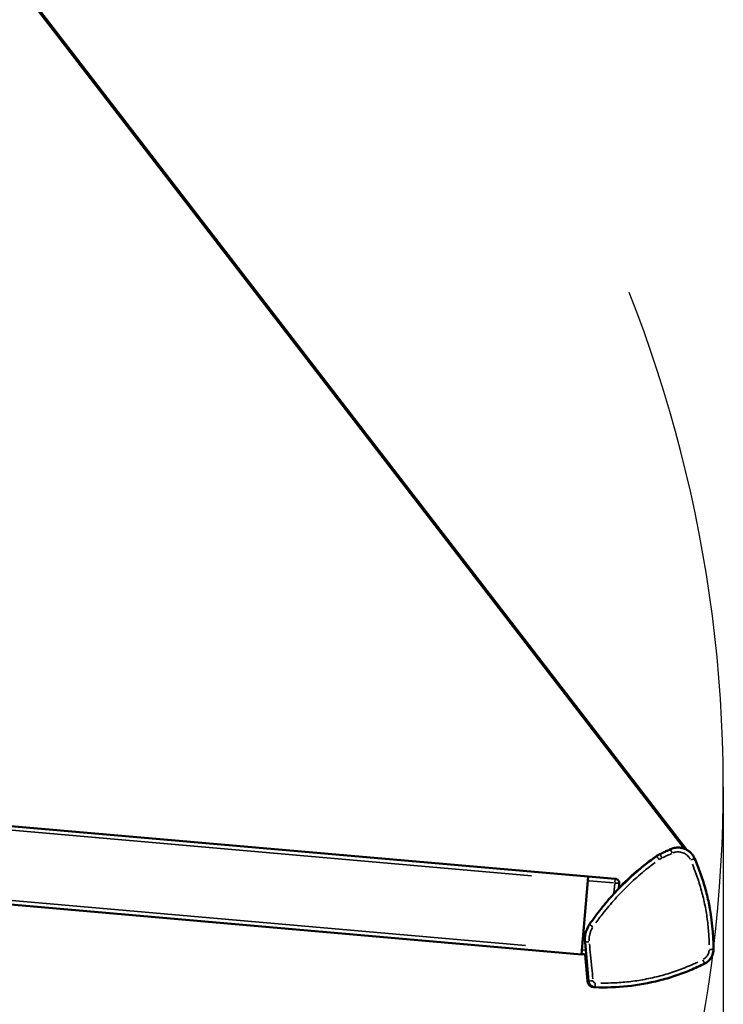
# Model space of a CAD drawing. Units: millimetres. Extents: x 138 to 4150, y 20 to 2950.
# Drawn here: x 1933 to 2244, y 1768 to 2203 of the extents above; entities that cross this region are included whole.
import ezdxf

# ---------------------------------------------------------------- set-up
doc = ezdxf.new("R2010")
doc.units = ezdxf.units.MM
doc.header["$LTSCALE"] = 10
for name, color, linetype, lineweight in [('Dimension (ISO)', 7, 'Continuous', 25), ('Sketch Geometry (ISO)', 7, 'Continuous', 25), ('Visible (ISO)', 7, 'Continuous', 50), ('Visible Narrow (ISO)', 7, 'Continuous', 35)]:
    doc.layers.add(name, color=color, linetype=linetype, lineweight=lineweight)
doc.styles.add('Standardtext', font='GENISO.shx')
doc.dimstyles.new('Default (ISO)', dxfattribs={"dimscale": 10, "dimtxt": 3.5, "dimasz": 4, "dimexe": 2, "dimexo": 0, "dimgap": 0.35, "dimtad": 1, "dimrnd": 1e-08, "dimtxsty": 'Standardtext', "dimblk": 'Filled-1', "dimcen": 0.09, "dimdle": 15, "dimclrd": 208, "dimclre": 208, "dimclrt": 256, "dimadec": 1, "dimazin": 2, "dimtfac": 1, "dimtdec": 3, "dimtmove": 0, "dimatfit": 3, "dimldrblk": 'Filled-1', "dimfxl": 0, "dimtolj": 1, "dimlwd": 25, "dimlwe": 25, "dimarcsym": 0})

# ---------------------------------------------------------------- blocks, each defined once
blk = doc.blocks.new('Filled-1')
at = {"color": 0}
for p, q in [((0, 0), (-1, 0.125)), ((-1, 0.125), (-1, -0.125)), ((-1, 0), (0, 0)), ((-1, -0.125), (0, 0))]:
    blk.add_line(p, q, dxfattribs=at)
at = {"color": 0, "flags": 128}
blk.add_lwpolyline([(-1, -0.125), (0, 0)], dxfattribs=at)
at = {"color": 0}
blk.add_solid([(-1, -0.125), (0, 0), (-1, 0.125), (-1, -0.125)], dxfattribs=at)
blk = doc.blocks.new('*D35')
at = {"layer": 'Defpoints', "color": 0}
for p in [(2244.37, 1863.67), (1622, 1818.04), (2244.37, 1541.73)]:
    blk.add_point(p, dxfattribs=at)
at = {"layer": 'Dimension (ISO)', "color": 208, "lineweight": 25}
for p, q in [((2244.37, 1863.67), (2244.37, 1521.73)), ((1622, 1818.04), (1622, 1521.73)), ((1662, 1541.73), (2204.37, 1541.73))]:
    blk.add_line(p, q, dxfattribs=at)
at = {"layer": 'Dimension (ISO)', "color": 208, "lineweight": 25, "xscale": 40, "yscale": 40, "zscale": 40, "rotation": 180}
blk.add_blockref('Filled-1', (1622, 1541.73), dxfattribs=at)
at = {"layer": 'Dimension (ISO)', "color": 208, "lineweight": 25, "xscale": 40, "yscale": 40, "zscale": 40}
blk.add_blockref('Filled-1', (2244.37, 1541.73), dxfattribs=at)
at = {"layer": 'Dimension (ISO)', "lineweight": 25, "insert": (1933.19, 1590.43), "char_height": 35, "attachment_point": 2, "style": 'Standardtext'}
blk.add_mtext('\\A1; Projection', dxfattribs=at)

msp = doc.modelspace()

# ---------------------------------------------------------------- linework, layer by layer
at = {"layer": 'Sketch Geometry (ISO)'}
for start, end in [(353.071125, 21.539582), (334.120874, 353.071125)]:
    msp.add_arc((1648.719, 1863.67), 595.652, start, end, dxfattribs=at)
at = {"layer": 'Visible (ISO)'}
for p, q in [((2227.135, 1836.387), (1797.011, 2394.421)), ((1797.373, 2394.771), (2228.1, 1835.953)), ((2184.599, 1824.062), (1686.501, 1867.639)), ((2181.583, 1789.593), (1683.486, 1833.171)), ((2184.442, 1822.264), (2183.098, 1806.902)), ((2184.603, 1824.111), (2184.442, 1822.264)), ((2184.603, 1824.111), (2196.558, 1823.065)), ((2184.648, 1824.107), (2184.653, 1824.107)), ((2198.191, 1818.786), (2198.376, 1820.899)), ((2181.744, 1791.427), (2183.098, 1806.902)), ((2183.206, 1795.06), (2184.813, 1777.803)), ((2181.583, 1789.593), (2181.744, 1791.427)), ((2183.709, 1789.658), (2181.605, 1789.842)), ((2181.647, 1789.738), (2181.626, 1789.74)), ((2181.647, 1789.738), (2183.719, 1789.557)), ((2184.319, 1777.838), (2183.284, 1789.595)), ((2183.706, 1784.837), (2184.316, 1777.863))]:
    msp.add_line(p, q, dxfattribs=at)
for centre, radius, start, end in [((2220.351, 1824.758), 10, 119.22308, 125.12934), ((2283.792, 1734.589), 120.25, 125.12934, 135.3696), ((2283.672, 1734.68), 120, 130.20925, 134.71281), ((2202.06, 1817.114), 4, 134.71281, 145.90981), ((2185.699, 1785.011), 2, 146.12665, 185), ((2187.305, 1778.125), 3, 185, 267.67468), ((2187.307, 1778.101), 3, 185.02793, 267.56565), ((2191.427, 1875.013), 100, 267.56565, 267.85713), ((2191.241, 1875.045), 100, 267.67468, 267.74386)]:
    msp.add_arc(centre, radius, start, end, dxfattribs=at)
msp.add_ellipse((2220.609, 1824.917), major_axis=(9.997, -0.122), ratio=0.9990978, start_param=2.0252928, end_param=2.2016751, dxfattribs=at)
for points, knots in [([(2216.33, 1833.945), (2216.838, 1834.185), (2217.344, 1834.425), (2217.849, 1834.664), (2217.857, 1834.667), (2217.865, 1834.671), (2217.873, 1834.675), (2218.385, 1834.918), (2218.896, 1835.159), (2219.405, 1835.4), (2219.433, 1835.413), (2219.46, 1835.426), (2219.488, 1835.439), (2219.969, 1835.667), (2220.448, 1835.894), (2220.926, 1836.12)], [0, 0, 0, 0, 0.3281109, 0.3281109, 0.3281109, 0.3333333, 0.3333333, 0.3333333, 0.6666667, 0.6666667, 0.6666667, 0.6848358, 0.6848358, 0.6848358, 1, 1, 1, 1]), ([(2220.926, 1836.12), (2221.706, 1836.488), (2222.557, 1836.733), (2223.961, 1836.898), (2224.517, 1836.905), (2225.066, 1836.856)], [0, 0, 0, 0, 0.25882018, 0.25882018, 0.42400998, 0.42400998, 0.42400998, 0.42400998]), ([(2225.066, 1836.856), (2225.071, 1836.855), (2225.548, 1836.812), (2226.49, 1836.64), (2227.829, 1836.138), (2229.057, 1835.407), (2230.137, 1834.47), (2230.925, 1833.492), (2231.32, 1832.821), (2231.459, 1832.552)], [0.33213674, 0.33213674, 0.33213674, 0.33213674, 0.33333333, 0.44444444, 0.55555556, 0.66666667, 0.77777778, 0.88888889, 0.95976495, 0.95976495, 0.95976495, 0.95976495]), ([(2231.68, 1832.087), (2232.577, 1830.031), (2233.408, 1827.937), (2234.172, 1825.803), (2234.181, 1825.778), (2234.19, 1825.753), (2234.199, 1825.728)], [0, 0, 0, 0, 0.16450834, 0.16450834, 0.16450834, 0.16643451, 0.16643451, 0.16643451, 0.16643451]), ([(2190.295, 1809.791), (2192.048, 1812), (2193.872, 1814.141), (2195.765, 1816.21), (2197.659, 1818.282), (2199.622, 1820.284), (2201.664, 1822.224), (2201.665, 1822.225), (2201.666, 1822.226), (2201.667, 1822.227)], [0.20017621, 0.20017621, 0.20017621, 0.20017621, 0.4, 0.4, 0.4, 0.6, 0.6, 0.6, 0.60008731, 0.60008731, 0.60008731, 0.60008731]), ([(2196.598, 1823.061), (2196.695, 1823.051), (2196.791, 1823.033), (2196.885, 1823.009), (2196.918, 1823.001), (2196.95, 1822.991), (2196.982, 1822.981), (2197.093, 1822.947), (2197.2, 1822.902), (2197.305, 1822.848), (2197.33, 1822.835), (2197.355, 1822.822), (2197.379, 1822.807), (2197.487, 1822.746), (2197.59, 1822.673), (2197.686, 1822.59), (2197.704, 1822.575), (2197.721, 1822.56), (2197.738, 1822.544), (2197.74, 1822.543), (2197.742, 1822.541), (2197.744, 1822.539)], [0.01347173, 0.01347173, 0.01347173, 0.01347173, 0.1097951, 0.1097951, 0.1097951, 0.14285714, 0.14285714, 0.14285714, 0.25801353, 0.25801353, 0.25801353, 0.28571429, 0.28571429, 0.28571429, 0.4065809, 0.4065809, 0.4065809, 0.42857143, 0.42857143, 0.42857143, 0.43094014, 0.43094014, 0.43094014, 0.43094014]), ([(2197.9, 1822.377), (2197.936, 1822.335), (2197.97, 1822.292), (2198.003, 1822.247), (2198.013, 1822.233), (2198.023, 1822.218), (2198.033, 1822.204), (2198.112, 1822.088), (2198.18, 1821.963), (2198.234, 1821.832), (2198.238, 1821.821), (2198.242, 1821.81), (2198.247, 1821.799), (2198.25, 1821.792), (2198.253, 1821.784), (2198.256, 1821.776)], [0.50247117, 0.50247117, 0.50247117, 0.50247117, 0.55483395, 0.55483395, 0.55483395, 0.57142857, 0.57142857, 0.57142857, 0.70340494, 0.70340494, 0.70340494, 0.71428571, 0.71428571, 0.71428571, 0.7219543, 0.7219543, 0.7219543, 0.7219543]), ([(2198.309, 1821.613), (2198.331, 1821.533), (2198.349, 1821.453), (2198.361, 1821.372), (2198.362, 1821.366), (2198.362, 1821.36), (2198.363, 1821.354), (2198.385, 1821.204), (2198.389, 1821.052), (2198.376, 1820.899)], [0.77513052, 0.77513052, 0.77513052, 0.77513052, 0.85153908, 0.85153908, 0.85153908, 0.85714286, 0.85714286, 0.85714286, 1, 1, 1, 1]), ([(2236.301, 1819.125), (2236.925, 1816.903), (2237.47, 1814.662), (2237.938, 1812.407), (2237.938, 1812.405), (2237.939, 1812.404), (2237.939, 1812.403)], [0.33341322, 0.33341322, 0.33341322, 0.33341322, 0.5, 0.5, 0.5, 0.50010335, 0.50010335, 0.50010335, 0.50010335]), ([(2183.206, 1795.06), (2183.086, 1796.348), (2183.179, 1797.673), (2183.573, 1799.34), (2183.691, 1799.743), (2183.829, 1800.139)], [0, 0, 0, 0, 0.38812007, 0.38812007, 0.51396356, 0.51396356, 0.51396356, 0.51396356]), ([(2183.829, 1800.139), (2183.994, 1800.609), (2184.314, 1801.368), (2184.711, 1802.091), (2184.879, 1802.369)], [0.62048571, 0.62048571, 0.62048571, 0.62048571, 0.8, 0.91747431, 0.91747431, 0.91747431, 0.91747431]), ([(2240.02, 1791.812), (2240.018, 1791.057), (2239.89, 1790.293), (2239.408, 1788.875), (2239.051, 1788.201), (2238.154, 1787.016), (2237.603, 1786.489), (2236.723, 1785.883), (2236.442, 1785.717), (2236.151, 1785.572)], [0, 0, 0, 0, 0.22647087, 0.22647087, 0.44941842, 0.44941842, 0.67242783, 0.67242783, 0.76996609, 0.76996609, 0.76996609, 0.76996609]), ([(2236.151, 1785.572), (2234.076, 1784.534), (2231.955, 1783.564), (2229.784, 1782.662), (2229.757, 1782.651), (2229.729, 1782.639), (2229.701, 1782.628)], [0, 0, 0, 0, 0.14090153, 0.14090153, 0.14090153, 0.14269566, 0.14269566, 0.14269566, 0.14269566]), ([(2222.96, 1780.115), (2220.685, 1779.359), (2218.388, 1778.686), (2216.072, 1778.098), (2216.072, 1778.097), (2216.071, 1778.097), (2216.07, 1778.097)], [0.28577942, 0.28577942, 0.28577942, 0.28577942, 0.42857143, 0.42857143, 0.42857143, 0.4286276, 0.4286276, 0.4286276, 0.4286276])]:
    msp.add_open_spline(points, degree=3, knots=knots, dxfattribs=at)
for points in [[(2201.667, 1822.227), (2205.782, 1826.138), (2210.186, 1829.765), (2214.811, 1833.055)], [(2231.459, 1832.552), (2231.538, 1832.399), (2231.611, 1832.244), (2231.68, 1832.087)], [(2234.199, 1825.728), (2234.975, 1823.552), (2235.677, 1821.349), (2236.301, 1819.125)], [(2184.603, 1824.111), (2184.603, 1824.111), (2184.603, 1824.111), (2184.603, 1824.111)], [(2184.603, 1824.111), (2184.603, 1824.111), (2184.603, 1824.111), (2184.603, 1824.111)], [(2196.558, 1823.065), (2196.571, 1823.064), (2196.585, 1823.063), (2196.598, 1823.061)], [(2197.744, 1822.539), (2197.799, 1822.488), (2197.851, 1822.434), (2197.9, 1822.377)], [(2198.256, 1821.776), (2198.276, 1821.722), (2198.294, 1821.668), (2198.309, 1821.613)], [(2237.939, 1812.403), (2239.339, 1805.648), (2240.04, 1798.71), (2240.02, 1791.812)], [(2185.25, 1802.947), (2186.85, 1805.286), (2188.533, 1807.57), (2190.295, 1809.791)], [(2184.879, 1802.369), (2184.997, 1802.565), (2185.121, 1802.758), (2185.25, 1802.947)], [(2240.02, 1791.812), (2240.019, 1791.383), (2239.937, 1790.524), (2239.581, 1789.281), (2239.003, 1788.123), (2238.223, 1787.091), (2237.268, 1786.219), (2236.535, 1785.764), (2236.151, 1785.572)], [(2181.619, 1789.741), (2181.612, 1789.741), (2181.604, 1789.742), (2181.596, 1789.743)], [(2181.626, 1789.74), (2181.624, 1789.74), (2181.621, 1789.74), (2181.619, 1789.741)], [(2181.647, 1789.738), (2181.64, 1789.739), (2181.633, 1789.739), (2181.626, 1789.74)], [(2181.647, 1789.738), (2181.647, 1789.738), (2181.647, 1789.738), (2181.647, 1789.738)], [(2229.701, 1782.628), (2227.486, 1781.71), (2225.235, 1780.871), (2222.96, 1780.115)], [(2187.688, 1775.083), (2187.482, 1775.091), (2187.073, 1775.149), (2186.489, 1775.359), (2185.96, 1775.685), (2185.51, 1776.111), (2185.155, 1776.621), (2184.913, 1777.192), (2184.832, 1777.598), (2184.813, 1777.803)], [(2216.07, 1778.097), (2206.849, 1775.753), (2197.195, 1774.727), (2187.688, 1775.083)]]:
    msp.add_open_spline(points, degree=3, dxfattribs=at)
at = {"layer": 'Visible Narrow (ISO)'}
for p, q in [((2159.534, 1824.407), (1711.246, 1863.627)), ((2156.839, 1793.606), (1708.551, 1832.826)), ((2185.039, 1822.211), (2195.798, 1821.27)), ((2195.999, 1816.687), (2196.375, 1820.984)), ((2183.446, 1791.543), (2181.855, 1791.682))]:
    msp.add_line(p, q, dxfattribs=at)
for centre, major_axis, ratio, start_param, end_param in [((2217.185, 1832.137), (-0.855, 1.808), 0.0232931, 4.8361403, 6.207025), ((2221.781, 1834.312), (-0.855, 1.808), 0.021116, 4.8320449, 6.2068098), ((2215.97, 1831.425), (-1.159, 1.63), 0.0312859, 4.8318471, 6.2067991), ((2220.58, 1825.072), (7.942, -0.097), 0.9985915, 2.0333499, 2.193247), ((2229.847, 1831.287), (1.833, 0.8), 0.0156189, 0.0772455, 1.4676648), ((2196.296, 1820.077), (0.261, 2.989), 0.00001, 0.0590563, 1.1202426), ((2186.901, 1801.818), (-1.651, 1.129), 0.0391024, 0.0762829, 1.4493591), ((2185.198, 1795.245), (-1.991, -0.185), 0.0024587, 0.0755165, 1.4348179), ((2238.02, 1791.818), (2, -0.006), 0.0018762, 4.8330564, 6.2068625), ((2235.256, 1787.36), (0.894, -1.789), 0.0202561, 0.0772389, 1.4675299), ((2186.805, 1777.988), (-1.991, -0.185), 0.0078913, 0.0777466, 1.4771655), ((2187.763, 1777.082), (-0.075, -1.999), 0.00994, 4.8033467, 6.2052987)]:
    msp.add_ellipse(centre, major_axis=major_axis, ratio=ratio, start_param=start_param, end_param=end_param, dxfattribs=at)
for points, knots in [([(2217.419, 1832.353), (2217.849, 1832.556), (2218.278, 1832.758), (2218.706, 1832.96), (2218.714, 1832.963), (2218.722, 1832.967), (2218.73, 1832.971), (2219.243, 1833.212), (2219.753, 1833.453), (2220.262, 1833.693), (2220.29, 1833.706), (2220.317, 1833.719), (2220.345, 1833.732), (2220.75, 1833.922), (2221.153, 1834.112), (2221.555, 1834.301)], [0.05, 0.05, 0.05, 0.05, 0.32811087, 0.32811087, 0.32811087, 0.33333333, 0.33333333, 0.33333333, 0.66666667, 0.66666667, 0.66666667, 0.68483582, 0.68483582, 0.68483582, 0.95, 0.95, 0.95, 0.95]), ([(2222.224, 1834.594), (2222.382, 1834.653), (2222.543, 1834.706), (2222.705, 1834.752), (2222.731, 1834.759), (2222.757, 1834.766), (2222.783, 1834.773), (2223.11, 1834.86), (2223.445, 1834.919), (2223.782, 1834.949), (2223.799, 1834.951), (2223.816, 1834.952), (2223.833, 1834.954), (2224.181, 1834.982), (2224.531, 1834.98), (2224.88, 1834.947), (2224.887, 1834.946), (2224.894, 1834.946), (2224.901, 1834.945), (2225.256, 1834.91), (2225.608, 1834.844), (2225.953, 1834.747), (2226.297, 1834.65), (2226.633, 1834.523), (2226.955, 1834.367), (2226.967, 1834.361), (2226.978, 1834.355), (2226.989, 1834.35), (2227.299, 1834.197), (2227.596, 1834.018), (2227.877, 1833.815), (2227.895, 1833.802), (2227.913, 1833.789), (2227.932, 1833.775), (2228.201, 1833.575), (2228.455, 1833.352), (2228.688, 1833.111), (2228.711, 1833.087), (2228.733, 1833.064), (2228.756, 1833.04), (2228.978, 1832.802), (2229.182, 1832.546), (2229.363, 1832.276), (2229.387, 1832.241), (2229.411, 1832.205), (2229.434, 1832.169), (2229.517, 1832.039), (2229.596, 1831.906), (2229.669, 1831.77)], [0.05, 0.05, 0.05, 0.05, 0.10270827, 0.10270827, 0.10270827, 0.11111111, 0.11111111, 0.11111111, 0.21690855, 0.21690855, 0.21690855, 0.22222222, 0.22222222, 0.22222222, 0.33111006, 0.33111006, 0.33111006, 0.33333333, 0.33333333, 0.33333333, 0.44444444, 0.44444444, 0.44444444, 0.55555556, 0.55555556, 0.55555556, 0.5595116, 0.5595116, 0.5595116, 0.66666667, 0.66666667, 0.66666667, 0.67371182, 0.67371182, 0.67371182, 0.77777778, 0.77777778, 0.77777778, 0.787914, 0.787914, 0.787914, 0.88888889, 0.88888889, 0.88888889, 0.90211363, 0.90211363, 0.90211363, 0.95, 0.95, 0.95, 0.95]), ([(2187.985, 1803.525), (2189.189, 1805.213), (2190.435, 1806.868), (2191.72, 1808.486), (2191.735, 1808.506), (2191.751, 1808.526), (2191.766, 1808.545), (2193.501, 1810.727), (2195.306, 1812.842), (2197.179, 1814.889), (2199.053, 1816.938), (2200.995, 1818.919), (2203.013, 1820.84), (2203.029, 1820.855), (2203.044, 1820.869), (2203.06, 1820.884), (2205.062, 1822.788), (2207.14, 1824.631), (2209.285, 1826.402), (2209.32, 1826.431), (2209.354, 1826.459), (2209.389, 1826.488), (2210.977, 1827.796), (2212.602, 1829.065), (2214.262, 1830.292)], [0.05, 0.05, 0.05, 0.05, 0.19821203, 0.19821203, 0.19821203, 0.2, 0.2, 0.2, 0.39987538, 0.39987538, 0.39987538, 0.6, 0.6, 0.6, 0.60154009, 0.60154009, 0.60154009, 0.8, 0.8, 0.8, 0.80320136, 0.80320136, 0.80320136, 0.95, 0.95, 0.95, 0.95]), ([(2230.678, 1829.483), (2231.272, 1828.06), (2231.834, 1826.62), (2232.364, 1825.161), (2232.374, 1825.133), (2232.384, 1825.106), (2232.393, 1825.078), (2233.159, 1822.963), (2233.855, 1820.809), (2234.473, 1818.637), (2234.476, 1818.628), (2234.479, 1818.618), (2234.481, 1818.609), (2235.101, 1816.427), (2235.643, 1814.228), (2236.105, 1812.015), (2236.107, 1812.006), (2236.109, 1811.996), (2236.111, 1811.987), (2236.571, 1809.783), (2236.952, 1807.565), (2237.253, 1805.339), (2237.257, 1805.31), (2237.261, 1805.281), (2237.265, 1805.252), (2237.562, 1803.045), (2237.781, 1800.828), (2237.922, 1798.602), (2237.925, 1798.554), (2237.928, 1798.505), (2237.931, 1798.457), (2238.025, 1796.926), (2238.083, 1795.391), (2238.103, 1793.854)], [0.05, 0.05, 0.05, 0.05, 0.16450799, 0.16450799, 0.16450799, 0.16666667, 0.16666667, 0.16666667, 0.332611, 0.332611, 0.332611, 0.33333333, 0.33333333, 0.33333333, 0.5, 0.5, 0.5, 0.50071402, 0.50071402, 0.50071402, 0.66666667, 0.66666667, 0.66666667, 0.66881875, 0.66881875, 0.66881875, 0.83333333, 0.83333333, 0.83333333, 0.8369224, 0.8369224, 0.8369224, 0.95, 0.95, 0.95, 0.95]), ([(2196.547, 1821.204), (2196.607, 1821.199), (2196.667, 1821.194), (2196.726, 1821.188), (2196.759, 1821.185), (2196.791, 1821.182), (2196.824, 1821.178), (2196.937, 1821.167), (2197.048, 1821.156), (2197.156, 1821.144), (2197.182, 1821.141), (2197.207, 1821.138), (2197.233, 1821.135), (2197.345, 1821.123), (2197.454, 1821.11), (2197.556, 1821.096), (2197.574, 1821.094), (2197.593, 1821.091), (2197.611, 1821.089), (2197.715, 1821.075), (2197.811, 1821.061), (2197.897, 1821.047), (2197.909, 1821.045), (2197.92, 1821.043), (2197.931, 1821.041), (2198.019, 1821.027), (2198.097, 1821.012), (2198.161, 1820.997), (2198.166, 1820.996), (2198.171, 1820.994), (2198.176, 1820.993), (2198.24, 1820.977), (2198.29, 1820.96), (2198.323, 1820.946), (2198.325, 1820.946), (2198.326, 1820.945), (2198.327, 1820.944), (2198.349, 1820.935), (2198.364, 1820.927), (2198.371, 1820.917)], [0.05, 0.05, 0.05, 0.05, 0.10980948, 0.10980948, 0.10980948, 0.14285714, 0.14285714, 0.14285714, 0.25804057, 0.25804057, 0.25804057, 0.28571429, 0.28571429, 0.28571429, 0.40651939, 0.40651939, 0.40651939, 0.42857143, 0.42857143, 0.42857143, 0.55473068, 0.55473068, 0.55473068, 0.57142857, 0.57142857, 0.57142857, 0.70339095, 0.70339095, 0.70339095, 0.71428571, 0.71428571, 0.71428571, 0.85153635, 0.85153635, 0.85153635, 0.85714286, 0.85714286, 0.85714286, 0.95, 0.95, 0.95, 0.95]), ([(2185.051, 1795.574), (2185.031, 1795.899), (2185.028, 1796.225), (2185.04, 1796.55), (2185.041, 1796.571), (2185.041, 1796.592), (2185.042, 1796.613), (2185.063, 1797.073), (2185.115, 1797.531), (2185.199, 1797.984), (2185.284, 1798.439), (2185.4, 1798.889), (2185.547, 1799.329), (2185.553, 1799.346), (2185.559, 1799.364), (2185.565, 1799.381), (2185.708, 1799.801), (2185.88, 1800.211), (2186.078, 1800.609), (2186.095, 1800.643), (2186.112, 1800.677), (2186.13, 1800.711), (2186.271, 1800.986), (2186.425, 1801.254), (2186.59, 1801.515)], [0.05, 0.05, 0.05, 0.05, 0.19085624, 0.19085624, 0.19085624, 0.2, 0.2, 0.2, 0.39942565, 0.39942565, 0.39942565, 0.6, 0.6, 0.6, 0.60799519, 0.60799519, 0.60799519, 0.8, 0.8, 0.8, 0.81656395, 0.81656395, 0.81656395, 0.95, 0.95, 0.95, 0.95]), ([(2186.69, 1778.807), (2186.531, 1780.381), (2186.373, 1781.969), (2186.214, 1783.571), (2186.213, 1783.582), (2186.212, 1783.593), (2186.211, 1783.604), (2186.022, 1785.502), (2185.834, 1787.42), (2185.645, 1789.358), (2185.642, 1789.386), (2185.639, 1789.414), (2185.637, 1789.443), (2185.479, 1791.062), (2185.321, 1792.694), (2185.163, 1794.341)], [0.05, 0.05, 0.05, 0.05, 0.33139238, 0.33139238, 0.33139238, 0.33333333, 0.33333333, 0.33333333, 0.66666667, 0.66666667, 0.66666667, 0.67154307, 0.67154307, 0.67154307, 0.95, 0.95, 0.95, 0.95]), ([(2238.099, 1791.538), (2238.087, 1791.344), (2238.063, 1791.15), (2238.028, 1790.959), (2238.025, 1790.938), (2238.021, 1790.918), (2238.017, 1790.897), (2237.959, 1790.602), (2237.875, 1790.311), (2237.766, 1790.03), (2237.763, 1790.024), (2237.761, 1790.017), (2237.758, 1790.011), (2237.645, 1789.724), (2237.506, 1789.447), (2237.343, 1789.185), (2237.339, 1789.179), (2237.335, 1789.172), (2237.331, 1789.166), (2237.17, 1788.911), (2236.987, 1788.67), (2236.784, 1788.447), (2236.769, 1788.431), (2236.754, 1788.415), (2236.74, 1788.399), (2236.543, 1788.189), (2236.329, 1787.996), (2236.1, 1787.822), (2236.072, 1787.801), (2236.043, 1787.779), (2236.014, 1787.758), (2235.868, 1787.652), (2235.716, 1787.554), (2235.56, 1787.464)], [0.05000002, 0.05000002, 0.05000002, 0.05000002, 0.15529826, 0.15529826, 0.15529826, 0.16666667, 0.16666667, 0.16666667, 0.32964904, 0.32964904, 0.32964904, 0.33333333, 0.33333333, 0.33333333, 0.5, 0.5, 0.5, 0.50400002, 0.50400002, 0.50400002, 0.66666667, 0.66666667, 0.66666667, 0.67835117, 0.67835117, 0.67835117, 0.83333333, 0.83333333, 0.83333333, 0.85270153, 0.85270153, 0.85270153, 0.95, 0.95, 0.95, 0.95]), ([(2183.087, 1789.699), (2183.085, 1789.699), (2183.083, 1789.699), (2183.081, 1789.699), (2183.079, 1789.699), (2183.078, 1789.699), (2183.076, 1789.699), (2183.053, 1789.697), (2183.03, 1789.696), (2183.007, 1789.695), (2183.005, 1789.695), (2183.002, 1789.695), (2183, 1789.695), (2182.978, 1789.694), (2182.957, 1789.694), (2182.936, 1789.693), (2182.933, 1789.693), (2182.93, 1789.693), (2182.927, 1789.693), (2182.906, 1789.692), (2182.886, 1789.691), (2182.867, 1789.691), (2182.863, 1789.691), (2182.859, 1789.691), (2182.855, 1789.691), (2182.836, 1789.69), (2182.817, 1789.69), (2182.799, 1789.69), (2182.794, 1789.69), (2182.79, 1789.689), (2182.785, 1789.689), (2182.768, 1789.689), (2182.75, 1789.689), (2182.732, 1789.689), (2182.727, 1789.689), (2182.722, 1789.689), (2182.717, 1789.689), (2182.7, 1789.689), (2182.683, 1789.689), (2182.667, 1789.689), (2182.661, 1789.689), (2182.655, 1789.689), (2182.649, 1789.689), (2182.633, 1789.689), (2182.618, 1789.689), (2182.602, 1789.689), (2182.595, 1789.689), (2182.589, 1789.689), (2182.582, 1789.689), (2182.567, 1789.689), (2182.552, 1789.689), (2182.537, 1789.69), (2182.53, 1789.69), (2182.523, 1789.69), (2182.515, 1789.69), (2182.501, 1789.69), (2182.487, 1789.69), (2182.473, 1789.691), (2182.465, 1789.691), (2182.457, 1789.691), (2182.449, 1789.691), (2182.435, 1789.692), (2182.421, 1789.692), (2182.408, 1789.692), (2182.399, 1789.693), (2182.39, 1789.693), (2182.381, 1789.693), (2182.368, 1789.693), (2182.356, 1789.694), (2182.343, 1789.694), (2182.333, 1789.695), (2182.323, 1789.695), (2182.313, 1789.695), (2182.301, 1789.696), (2182.289, 1789.696), (2182.276, 1789.697), (2182.266, 1789.697), (2182.255, 1789.698), (2182.245, 1789.698), (2182.233, 1789.699), (2182.221, 1789.699), (2182.209, 1789.7), (2182.198, 1789.7), (2182.186, 1789.701), (2182.175, 1789.701), (2182.164, 1789.702), (2182.153, 1789.702), (2182.141, 1789.703), (2182.129, 1789.704), (2182.117, 1789.704), (2182.104, 1789.705), (2182.093, 1789.706), (2182.083, 1789.706), (2182.072, 1789.707), (2182.059, 1789.708), (2182.045, 1789.708), (2182.032, 1789.709), (2182.022, 1789.71), (2182.012, 1789.711), (2182.002, 1789.711), (2181.988, 1789.712), (2181.974, 1789.713), (2181.96, 1789.714), (2181.951, 1789.715), (2181.943, 1789.715), (2181.934, 1789.716), (2181.92, 1789.717), (2181.907, 1789.718), (2181.894, 1789.718), (2181.887, 1789.719), (2181.88, 1789.72), (2181.873, 1789.72), (2181.86, 1789.721), (2181.847, 1789.722), (2181.835, 1789.723), (2181.829, 1789.723), (2181.824, 1789.724), (2181.818, 1789.724), (2181.806, 1789.725), (2181.794, 1789.726), (2181.782, 1789.727), (2181.778, 1789.727), (2181.773, 1789.728), (2181.769, 1789.728), (2181.757, 1789.729), (2181.746, 1789.73), (2181.735, 1789.731), (2181.731, 1789.731), (2181.728, 1789.731), (2181.724, 1789.732), (2181.713, 1789.733), (2181.703, 1789.733), (2181.693, 1789.734)], [0.07711611, 0.07711611, 0.07711611, 0.07711611, 0.08, 0.08, 0.08, 0.08272208, 0.08272208, 0.08272208, 0.12, 0.12, 0.12, 0.12408139, 0.12408139, 0.12408139, 0.16, 0.16, 0.16, 0.1654418, 0.1654418, 0.1654418, 0.2, 0.2, 0.2, 0.20680127, 0.20680127, 0.20680127, 0.24, 0.24, 0.24, 0.24816084, 0.24816084, 0.24816084, 0.28, 0.28, 0.28, 0.28952017, 0.28952017, 0.28952017, 0.32, 0.32, 0.32, 0.33087934, 0.33087934, 0.33087934, 0.36, 0.36, 0.36, 0.37223845, 0.37223845, 0.37223845, 0.4, 0.4, 0.4, 0.41359743, 0.41359743, 0.41359743, 0.44, 0.44, 0.44, 0.45495633, 0.45495633, 0.45495633, 0.48, 0.48, 0.48, 0.49631503, 0.49631503, 0.49631503, 0.52, 0.52, 0.52, 0.53767489, 0.53767489, 0.53767489, 0.56, 0.56, 0.56, 0.5790315, 0.5790315, 0.5790315, 0.6, 0.6, 0.6, 0.62039866, 0.62039866, 0.62039866, 0.64, 0.64, 0.64, 0.66172792, 0.66172792, 0.66172792, 0.68, 0.68, 0.68, 0.70306442, 0.70306442, 0.70306442, 0.72, 0.72, 0.72, 0.74456336, 0.74456336, 0.74456336, 0.76, 0.76, 0.76, 0.78587139, 0.78587139, 0.78587139, 0.8, 0.8, 0.8, 0.82715679, 0.82715679, 0.82715679, 0.84, 0.84, 0.84, 0.86853964, 0.86853964, 0.86853964, 0.88, 0.88, 0.88, 0.9098979, 0.9098979, 0.9098979, 0.92, 0.92, 0.92, 0.95059978, 0.95059978, 0.95059978, 0.95059978]), ([(2233.125, 1786.26), (2231.788, 1785.626), (2230.431, 1785.019), (2229.055, 1784.441), (2229.025, 1784.429), (2228.995, 1784.416), (2228.966, 1784.404), (2226.816, 1783.504), (2224.617, 1782.674), (2222.398, 1781.928), (2222.384, 1781.923), (2222.369, 1781.918), (2222.354, 1781.913), (2220.12, 1781.163), (2217.865, 1780.497), (2215.593, 1779.917), (2213.321, 1779.336), (2211.032, 1778.84), (2208.729, 1778.43), (2208.712, 1778.427), (2208.694, 1778.423), (2208.676, 1778.42), (2206.391, 1778.014), (2204.093, 1777.693), (2201.783, 1777.456), (2201.749, 1777.452), (2201.714, 1777.449), (2201.679, 1777.445), (2199.386, 1777.212), (2197.082, 1777.063), (2194.774, 1776.998), (2194.722, 1776.996), (2194.671, 1776.995), (2194.619, 1776.993), (2193.148, 1776.954), (2191.676, 1776.949), (2190.203, 1776.977)], [0.05, 0.05, 0.05, 0.05, 0.14090117, 0.14090117, 0.14090117, 0.14285714, 0.14285714, 0.14285714, 0.28477906, 0.28477906, 0.28477906, 0.28571429, 0.28571429, 0.28571429, 0.42857143, 0.42857143, 0.42857143, 0.57142857, 0.57142857, 0.57142857, 0.57253473, 0.57253473, 0.57253473, 0.71428571, 0.71428571, 0.71428571, 0.71641273, 0.71641273, 0.71641273, 0.85714286, 0.85714286, 0.85714286, 0.86029063, 0.86029063, 0.86029063, 0.95, 0.95, 0.95, 0.95]), ([(2187.67, 1777.062), (2187.636, 1777.066), (2187.602, 1777.072), (2187.569, 1777.079), (2187.559, 1777.082), (2187.548, 1777.084), (2187.538, 1777.087), (2187.476, 1777.102), (2187.415, 1777.124), (2187.357, 1777.151), (2187.353, 1777.153), (2187.348, 1777.156), (2187.344, 1777.158), (2187.281, 1777.188), (2187.222, 1777.225), (2187.167, 1777.267), (2187.113, 1777.309), (2187.062, 1777.357), (2187.017, 1777.409), (2187.013, 1777.414), (2187.009, 1777.419), (2187.004, 1777.423), (2186.964, 1777.472), (2186.929, 1777.524), (2186.898, 1777.578), (2186.892, 1777.589), (2186.886, 1777.599), (2186.881, 1777.61), (2186.855, 1777.661), (2186.833, 1777.714), (2186.816, 1777.768), (2186.811, 1777.785), (2186.806, 1777.802), (2186.801, 1777.819), (2186.795, 1777.845), (2186.789, 1777.872), (2186.784, 1777.898)], [0.05000011, 0.05000011, 0.05000011, 0.05000011, 0.12057198, 0.12057198, 0.12057198, 0.14285714, 0.14285714, 0.14285714, 0.27520556, 0.27520556, 0.27520556, 0.28571429, 0.28571429, 0.28571429, 0.42857143, 0.42857143, 0.42857143, 0.57142857, 0.57142857, 0.57142857, 0.58447515, 0.58447515, 0.58447515, 0.71428571, 0.71428571, 0.71428571, 0.73911432, 0.73911432, 0.73911432, 0.85714286, 0.85714286, 0.85714286, 0.89374311, 0.89374311, 0.89374311, 0.95000001, 0.95000001, 0.95000001, 0.95000001])]:
    msp.add_open_spline(points, degree=3, knots=knots, dxfattribs=at)

# ---------------------------------------------------------------- dimensions: what is measured, and where the dimension line sits
at = {"layer": 'Dimension (ISO)', "color": 208, "lineweight": 25}
dim = msp.add_linear_dim(base=(2244.37, 1541.732), p1=(1622.002, 1818.042), p2=(2244.37, 1863.67), text=' Projection', dimstyle='Default (ISO)', override={"dimdec": 2, "dimtp": 0, "dimtm": 0, "dimtdec": 3, "dimtofl": 0, "dimatfit": 1}, dxfattribs=at)
dim.commit()
dim.dimension.update_dxf_attribs({"geometry": '*D35', "text_midpoint": (1933.186, 1541.732), "dimtype": 160})

doc.saveas('drawing.dxf')
